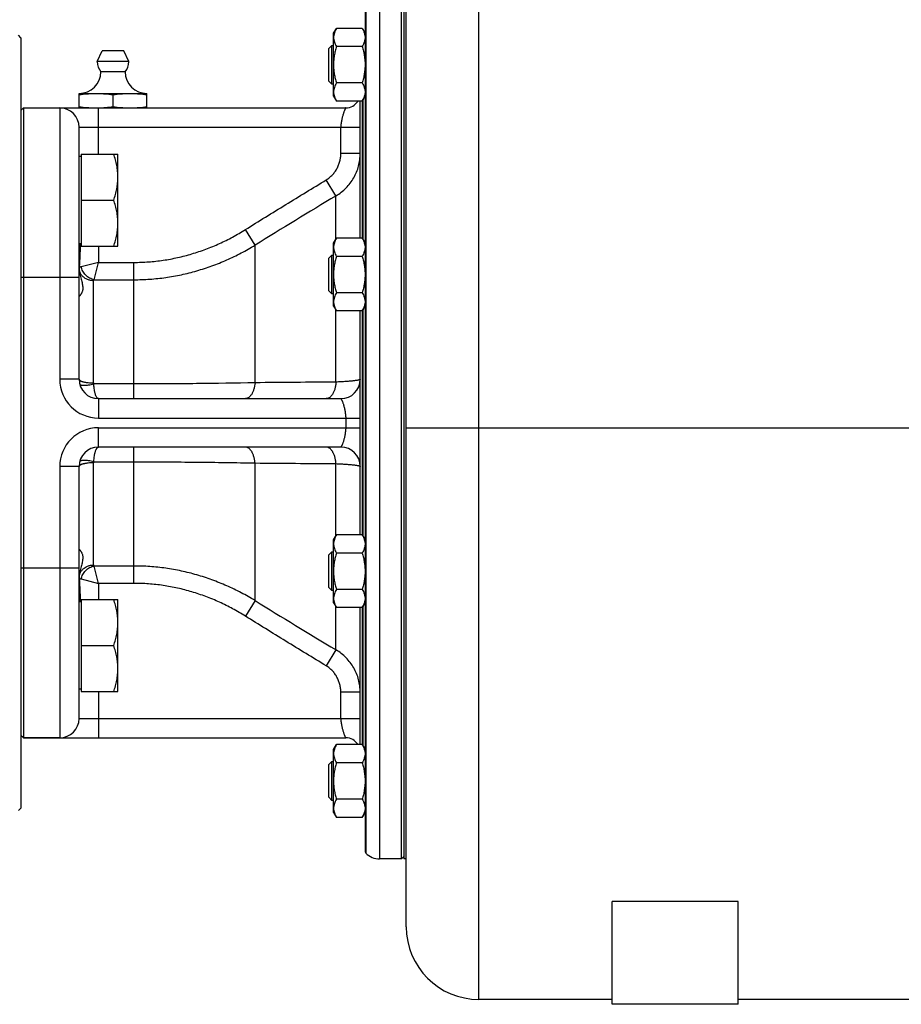
# Model space of a CAD drawing. Units: millimetres. Extents: x -1343 to 1191, y -472 to 942.
# Drawn here: x 327 to 509, y 26 to 230 of the extents above; entities that cross this region are included whole.
import ezdxf

# ---------------------------------------------------------------- set-up
doc = ezdxf.new("R2010")
doc.units = ezdxf.units.MM
doc.header["$LTSCALE"] = 19.36
doc.layers.get('0').update_dxf_attribs({"linetype": 'CONTINUOUS'})
doc.layers.add('3_ALL_AXES', color=7, linetype='CONTINUOUS')

msp = doc.modelspace()

# ---------------------------------------------------------------- linework, layer by layer
at = {"color": 9, "linetype": 'CONTINUOUS'}
for p, q in [((421.39, 27.42), (421.39, 351.42)), ((400.89, 236.42), (400.89, 56.42)), ((334.89, 211.42), (334.89, 155.42)), ((342.89, 201.88), (342.89, 211.42)), ((397.49, 184.23), (397.49, 213.14)), ((338.89, 207.42), (396.89, 207.42)), ((392.89, 202.03), (392.89, 207.42)), ((396.89, 202.03), (392.89, 202.03)), ((391.89, 193.29), (389.89, 196.58)), ((391.89, 184.4), (391.89, 193.29)), ((375.19, 183.11), (373.19, 186.31)), ((375.19, 154.7), (375.19, 183.11)), ((342.89, 182.88), (342.89, 179.54)), ((342.89, 179.54), (339.31, 178.64)), ((341.99, 175.96), (342.89, 179.54)), ((342.89, 179.54), (350.19, 179.54)), ((350.19, 151.42), (350.19, 179.54)), ((338.89, 176.42), (326.89, 176.42)), ((341.89, 154.67), (341.89, 175.75)), ((341.99, 175.96), (350.19, 175.96)), ((391.89, 154.83), (391.89, 169.67)), ((397.49, 123), (397.49, 169.84)), ((338.89, 155.42), (334.89, 155.42)), ((350.19, 154.45), (341.92, 154.45)), ((342.89, 151.42), (342.89, 147.42)), ((342.89, 147.42), (396.89, 147.42)), ((393.89, 147.42), (393.89, 145.42)), ((342.89, 145.42), (396.89, 145.42)), ((342.89, 141.42), (342.89, 145.42)), ((406.39, 145.42), (594.39, 145.42)), ((350.19, 113.3), (350.19, 141.42)), ((341.92, 138.39), (350.19, 138.39)), ((338.89, 137.42), (334.89, 137.42)), ((334.89, 137.42), (334.89, 81.42)), ((341.89, 117.09), (341.89, 138.17)), ((375.19, 109.74), (375.19, 138.14)), ((391.89, 123.17), (391.89, 138.01)), ((338.89, 116.42), (326.89, 116.42)), ((350.19, 116.88), (341.99, 116.88)), ((342.89, 113.3), (341.99, 116.88)), ((339.31, 114.2), (342.89, 113.3)), ((350.19, 113.3), (342.89, 113.3)), ((342.89, 113.3), (342.89, 109.96)), ((375.19, 109.74), (373.19, 106.54)), ((391.89, 99.55), (391.89, 108.44)), ((397.49, 79.7), (397.49, 108.61)), ((391.89, 99.55), (389.89, 96.26)), ((342.89, 90.96), (342.89, 81.42)), ((396.89, 90.82), (392.89, 90.82)), ((392.89, 85.42), (392.89, 90.82)), ((338.89, 85.42), (396.89, 85.42))]:
    msp.add_line(p, q, dxfattribs=at)
at = {"color": 7, "linetype": 'CONTINUOUS'}
for p, q in [((406.39, 42.42), (406.39, 336.42)), ((405.39, 56.42), (405.39, 236.42)), ((397.89, 234.87), (397.89, 57.97)), ((398.03, 235.22), (398.03, 57.62)), ((391.39, 226.83), (391.97, 227.84)), ((397.31, 227.84), (391.97, 227.84)), ((397.31, 227.84), (397.89, 226.83)), ((326.89, 225.92), (326.39, 226.42)), ((326.89, 225.92), (326.89, 66.92)), ((391.39, 213.83), (391.39, 226.83)), ((390.39, 223.71), (391.01, 224.33)), ((390.39, 216.96), (390.39, 223.71)), ((391.01, 224.33), (391.39, 224.33)), ((391.01, 216.33), (391.01, 224.33)), ((397.31, 224.09), (391.97, 224.09)), ((390.39, 216.96), (391.01, 216.33)), ((391.39, 216.33), (391.01, 216.33)), ((397.31, 216.58), (391.97, 216.58)), ((338.89, 211.42), (338.89, 214.42)), ((338.89, 214.42), (352.89, 214.42)), ((345.89, 211.71), (345.89, 214.13)), ((352.89, 211.42), (352.89, 214.42)), ((391.39, 213.83), (391.97, 212.83)), ((397.31, 212.83), (397.89, 213.83)), ((327.39, 211.42), (326.89, 210.92)), ((327.39, 211.42), (327.39, 81.42)), ((327.39, 211.42), (393.89, 211.42)), ((342.85, 211.43), (342.89, 211.43)), ((397.31, 212.83), (391.97, 212.83)), ((396.89, 184.54), (396.89, 212.83)), ((397.39, 184.4), (397.39, 212.97)), ((338.89, 155.42), (338.89, 207.42)), ((339.29, 201.38), (338.89, 201.38)), ((339.29, 201.88), (346.89, 201.88)), ((339.29, 201.88), (339.29, 182.88)), ((346.89, 182.88), (346.89, 201.88)), ((339.29, 192.38), (346.04, 192.38)), ((339.29, 183.38), (338.89, 183.38)), ((391.39, 183.54), (391.97, 184.54)), ((391.39, 170.54), (391.39, 183.54)), ((397.31, 184.54), (391.97, 184.54)), ((397.31, 184.54), (397.89, 183.54)), ((339.29, 182.88), (346.89, 182.88)), ((390.39, 180.41), (391.01, 181.04)), ((391.01, 181.04), (391.39, 181.04)), ((391.01, 173.04), (391.01, 181.04)), ((390.39, 173.66), (390.39, 180.41)), ((397.31, 180.79), (391.97, 180.79)), ((390.39, 173.66), (391.01, 173.04)), ((391.39, 173.04), (391.01, 173.04)), ((397.31, 173.28), (391.97, 173.28)), ((391.39, 170.54), (391.97, 169.53)), ((397.31, 169.53), (391.97, 169.53)), ((396.89, 123.31), (396.89, 169.53)), ((397.31, 169.53), (397.89, 170.54)), ((397.39, 123.17), (397.39, 169.67)), ((342.89, 151.42), (392.89, 151.42)), ((392.89, 141.42), (342.89, 141.42)), ((338.89, 85.42), (338.89, 137.42)), ((391.39, 122.31), (391.97, 123.31)), ((391.39, 109.31), (391.39, 122.31)), ((397.31, 123.31), (391.97, 123.31)), ((397.31, 123.31), (397.89, 122.31)), ((390.39, 119.18), (391.01, 119.81)), ((390.39, 112.43), (390.39, 119.18)), ((391.01, 119.81), (391.39, 119.81)), ((391.01, 111.81), (391.01, 119.81)), ((397.31, 119.56), (391.97, 119.56)), ((390.39, 112.43), (391.01, 111.81)), ((391.39, 111.81), (391.01, 111.81)), ((397.31, 112.05), (391.97, 112.05)), ((339.29, 109.96), (346.89, 109.96)), ((339.29, 109.96), (339.29, 90.96)), ((346.89, 90.96), (346.89, 109.96)), ((339.29, 109.46), (338.89, 109.46)), ((391.39, 109.31), (391.97, 108.3)), ((397.31, 108.3), (391.97, 108.3)), ((396.89, 80.02), (396.89, 108.3)), ((397.31, 108.3), (397.89, 109.31)), ((397.39, 79.88), (397.39, 108.44)), ((339.29, 100.46), (346.04, 100.46)), ((339.29, 91.46), (338.89, 91.46)), ((339.29, 90.96), (346.89, 90.96)), ((327.39, 81.42), (326.89, 81.92)), ((327.39, 81.42), (393.89, 81.42)), ((391.39, 79.01), (391.97, 80.02)), ((397.31, 80.02), (391.97, 80.02)), ((397.31, 80.02), (397.89, 79.01)), ((391.39, 66.01), (391.39, 79.01)), ((390.39, 75.89), (391.01, 76.51)), ((390.39, 69.14), (390.39, 75.89)), ((391.01, 76.51), (391.39, 76.51)), ((391.01, 68.51), (391.01, 76.51)), ((397.31, 76.26), (391.97, 76.26)), ((390.39, 69.14), (391.01, 68.51)), ((391.39, 68.51), (391.01, 68.51)), ((397.31, 68.76), (391.97, 68.76)), ((326.89, 66.92), (326.39, 66.42)), ((391.39, 66.01), (391.97, 65.01)), ((397.31, 65.01), (397.89, 66.01)), ((397.31, 65.01), (391.97, 65.01)), ((397.89, 57.97), (398.03, 57.62)), ((405.89, 56.92), (405.39, 56.42)), ((405.39, 56.42), (400.89, 56.42)), ((474.89, 47.61), (448.89, 47.61)), ((448.89, 26.42), (448.89, 47.61)), ((474.89, 26.42), (474.89, 47.61)), ((448.89, 27.42), (421.39, 27.42)), ((474.89, 26.42), (448.89, 26.42)), ((579.39, 27.42), (474.89, 27.42))]:
    msp.add_line(p, q, dxfattribs=at)
for centre, radius, start, end in [((338.89, 218.92), 4.5, 270, 359.6596), ((352.89, 218.92), 4.5, 180.3404, 270), ((334.89, 207.42), 4, 0, 90), ((342.39, 231.09), 19.66, 270.0017, 271.3567), ((393.89, 214.42), 3, 270, 327.8762), ((342.89, 155.42), 4, 180, 270), ((392.89, 155.42), 4, 270, 360), ((342.89, 137.42), 4, 90, 180), ((392.89, 137.42), 4, 0, 90), ((334.89, 85.42), 4, 270, 360), ((393.89, 78.42), 3, 32.1238, 90), ((400.89, 60.42), 4, 224.4153, 270), ((421.39, 42.42), 15, 180, 270)]:
    msp.add_arc(centre, radius, start, end, dxfattribs=at)
at = {"color": 9, "linetype": 'CONTINUOUS'}
for centre, radius, start, end in [((1424.55, -1518.5), 1999.15, 121.10105, 121.66164), ((342.89, 155.42), 8, 180, 270), ((339.17, 154.49), 0.168, 194.0781, 195.2697), ((342.73, 154.67), 0.844, 180.0163, 195.3269), ((425.09, -5106.99), 5261.93, 90.36157, 90.54341), ((342.89, 137.42), 8, 90, 180), ((339.17, 138.35), 0.168, 164.7303, 165.9219), ((342.73, 138.17), 0.844, 164.673, 179.9837), ((425.09, 5399.83), 5261.92, 269.45659, 269.63843), ((1424.55, 1811.34), 1999.15, 238.33836, 238.89895)]:
    msp.add_arc(centre, radius, start, end, dxfattribs=at)
at = {"color": 7, "linetype": 'CONTINUOUS'}
for points, knots in [([(391.97, 227.84), (391.88, 227.69), (391.72, 227.39), (391.54, 226.92), (391.44, 226.52), (391.39, 226.2), (391.39, 226.04), (391.39, 225.96)], [0, 0, 0, 0, 0.261592, 0.514394, 0.759441, 0.880036, 1, 1, 1, 1]), ([(397.31, 227.84), (397.39, 227.69), (397.55, 227.39), (397.74, 226.92), (397.84, 226.52), (397.88, 226.2), (397.89, 226.04), (397.89, 225.96)], [0, 0, 0, 0, 0.261592, 0.514394, 0.759441, 0.880036, 1, 1, 1, 1]), ([(391.39, 225.96), (391.39, 225.88), (391.39, 225.72), (391.44, 225.4), (391.54, 225), (391.72, 224.54), (391.88, 224.24), (391.97, 224.09)], [0, 0, 0, 0, 0.119964, 0.240557, 0.485603, 0.738406, 1, 1, 1, 1]), ([(397.89, 225.96), (397.89, 225.88), (397.88, 225.72), (397.84, 225.4), (397.74, 225), (397.55, 224.54), (397.39, 224.24), (397.31, 224.09)], [0, 0, 0, 0, 0.119964, 0.240557, 0.485603, 0.738406, 1, 1, 1, 1]), ([(391.97, 224.09), (391.88, 223.78), (391.72, 223.17), (391.53, 222.23), (391.41, 221.28), (391.39, 220.65), (391.39, 220.33)], [0, 0, 0, 0, 0.250015, 0.500019, 0.750012, 1, 1, 1, 1]), ([(397.31, 224.09), (397.4, 223.78), (397.56, 223.17), (397.74, 222.23), (397.86, 221.28), (397.89, 220.65), (397.89, 220.33)], [0, 0, 0, 0, 0.250015, 0.500019, 0.750012, 1, 1, 1, 1]), ([(391.39, 220.33), (391.39, 220.01), (391.41, 219.38), (391.53, 218.43), (391.72, 217.5), (391.88, 216.88), (391.97, 216.58)], [0, 0, 0, 0, 0.249986, 0.499979, 0.749983, 1, 1, 1, 1]), ([(397.89, 220.33), (397.89, 220.01), (397.86, 219.38), (397.74, 218.43), (397.56, 217.5), (397.4, 216.88), (397.31, 216.58)], [0, 0, 0, 0, 0.249986, 0.499979, 0.749983, 1, 1, 1, 1]), ([(391.97, 216.58), (391.88, 216.43), (391.72, 216.13), (391.54, 215.66), (391.44, 215.26), (391.39, 214.94), (391.39, 214.78), (391.39, 214.7)], [0, 0, 0, 0, 0.261592, 0.514394, 0.759441, 0.880036, 1, 1, 1, 1]), ([(397.31, 216.58), (397.39, 216.43), (397.55, 216.13), (397.74, 215.66), (397.84, 215.26), (397.88, 214.94), (397.89, 214.78), (397.89, 214.7)], [0, 0, 0, 0, 0.261592, 0.514394, 0.759441, 0.880036, 1, 1, 1, 1]), ([(338.89, 214.13), (339.47, 214.22), (340.34, 214.33), (341.51, 214.41), (342.1, 214.42), (342.39, 214.42)], [0, 0, 0, 0, 0.500361, 0.750239, 1, 1, 1, 1]), ([(342.39, 214.42), (342.68, 214.42), (343.27, 214.41), (344.44, 214.33), (345.31, 214.22), (345.89, 214.13)], [0, 0, 0, 0, 0.249761, 0.499639, 1, 1, 1, 1]), ([(345.89, 214.13), (346.47, 214.22), (347.34, 214.33), (348.51, 214.41), (349.1, 214.42), (349.39, 214.42)], [0, 0, 0, 0, 0.500361, 0.750239, 1, 1, 1, 1]), ([(349.39, 214.42), (349.68, 214.42), (350.27, 214.41), (351.44, 214.33), (352.31, 214.22), (352.89, 214.13)], [0, 0, 0, 0, 0.249761, 0.499639, 1, 1, 1, 1]), ([(391.39, 214.7), (391.39, 214.62), (391.39, 214.46), (391.44, 214.15), (391.54, 213.75), (391.72, 213.28), (391.88, 212.98), (391.97, 212.83)], [0, 0, 0, 0, 0.119964, 0.240557, 0.485603, 0.738406, 1, 1, 1, 1]), ([(397.89, 214.7), (397.89, 214.62), (397.88, 214.46), (397.84, 214.15), (397.74, 213.75), (397.55, 213.28), (397.39, 212.98), (397.31, 212.83)], [0, 0, 0, 0, 0.119964, 0.240557, 0.485603, 0.738406, 1, 1, 1, 1]), ([(338.89, 211.71), (339.47, 211.62), (340.34, 211.51), (341.51, 211.44), (342.1, 211.42), (342.39, 211.42)], [0, 0, 0, 0, 0.500361, 0.750239, 1, 1, 1, 1]), ([(342.89, 211.43), (343.39, 211.44), (344.39, 211.51), (345.39, 211.64), (345.89, 211.71)], [0, 0, 0, 0, 0.49961, 1, 1, 1, 1]), ([(345.89, 211.71), (346.47, 211.62), (347.34, 211.51), (348.51, 211.44), (349.1, 211.42), (349.39, 211.42)], [0, 0, 0, 0, 0.500361, 0.750239, 1, 1, 1, 1]), ([(349.39, 211.42), (349.68, 211.42), (350.27, 211.44), (351.44, 211.51), (352.31, 211.62), (352.89, 211.71)], [0, 0, 0, 0, 0.249761, 0.499639, 1, 1, 1, 1]), ([(346.89, 197.13), (346.89, 197.54), (346.85, 198.34), (346.68, 199.54), (346.4, 200.72), (346.17, 201.5), (346.04, 201.88)], [0, 0, 0, 0, 0.248843, 0.498242, 0.748576, 1, 1, 1, 1]), ([(346.04, 192.38), (346.17, 192.77), (346.4, 193.55), (346.68, 194.73), (346.85, 195.93), (346.89, 196.73), (346.89, 197.13)], [0, 0, 0, 0, 0.251424, 0.501758, 0.751157, 1, 1, 1, 1]), ([(346.89, 187.63), (346.89, 188.04), (346.85, 188.84), (346.68, 190.04), (346.4, 191.22), (346.17, 192), (346.04, 192.38)], [0, 0, 0, 0, 0.248843, 0.498242, 0.748576, 1, 1, 1, 1]), ([(346.04, 182.88), (346.17, 183.27), (346.4, 184.05), (346.68, 185.23), (346.85, 186.43), (346.89, 187.23), (346.89, 187.63)], [0, 0, 0, 0, 0.251424, 0.501758, 0.751157, 1, 1, 1, 1]), ([(391.97, 184.54), (391.88, 184.39), (391.72, 184.09), (391.54, 183.62), (391.44, 183.22), (391.39, 182.9), (391.39, 182.75), (391.39, 182.67)], [0, 0, 0, 0, 0.261592, 0.514394, 0.759441, 0.880036, 1, 1, 1, 1]), ([(397.31, 184.54), (397.39, 184.39), (397.55, 184.09), (397.74, 183.62), (397.84, 183.22), (397.88, 182.9), (397.89, 182.75), (397.89, 182.67)], [0, 0, 0, 0, 0.261592, 0.514394, 0.759441, 0.880036, 1, 1, 1, 1]), ([(391.39, 182.67), (391.39, 182.59), (391.39, 182.43), (391.44, 182.11), (391.54, 181.71), (391.72, 181.24), (391.88, 180.94), (391.97, 180.79)], [0, 0, 0, 0, 0.119964, 0.240557, 0.485603, 0.738406, 1, 1, 1, 1]), ([(397.89, 182.67), (397.89, 182.59), (397.88, 182.43), (397.84, 182.11), (397.74, 181.71), (397.55, 181.24), (397.39, 180.94), (397.31, 180.79)], [0, 0, 0, 0, 0.119964, 0.240557, 0.485603, 0.738406, 1, 1, 1, 1]), ([(391.97, 180.79), (391.88, 180.48), (391.72, 179.87), (391.53, 178.94), (391.41, 177.99), (391.39, 177.35), (391.39, 177.04)], [0, 0, 0, 0, 0.250015, 0.500019, 0.750012, 1, 1, 1, 1]), ([(397.31, 180.79), (397.4, 180.48), (397.56, 179.87), (397.74, 178.94), (397.86, 177.99), (397.89, 177.35), (397.89, 177.04)], [0, 0, 0, 0, 0.250015, 0.500019, 0.750012, 1, 1, 1, 1]), ([(391.39, 177.04), (391.39, 176.72), (391.41, 176.08), (391.53, 175.14), (391.72, 174.2), (391.88, 173.59), (391.97, 173.28)], [0, 0, 0, 0, 0.249986, 0.499979, 0.749983, 1, 1, 1, 1]), ([(397.89, 177.04), (397.89, 176.72), (397.86, 176.08), (397.74, 175.14), (397.56, 174.2), (397.4, 173.59), (397.31, 173.28)], [0, 0, 0, 0, 0.249986, 0.499979, 0.749983, 1, 1, 1, 1]), ([(391.97, 173.28), (391.88, 173.13), (391.72, 172.83), (391.54, 172.36), (391.44, 171.97), (391.39, 171.65), (391.39, 171.49), (391.39, 171.41)], [0, 0, 0, 0, 0.261592, 0.514394, 0.759441, 0.880036, 1, 1, 1, 1]), ([(397.31, 173.28), (397.39, 173.13), (397.55, 172.83), (397.74, 172.36), (397.84, 171.97), (397.88, 171.65), (397.89, 171.49), (397.89, 171.41)], [0, 0, 0, 0, 0.261592, 0.514394, 0.759441, 0.880036, 1, 1, 1, 1]), ([(391.39, 171.41), (391.39, 171.33), (391.39, 171.17), (391.44, 170.85), (391.54, 170.45), (391.72, 169.98), (391.88, 169.68), (391.97, 169.53)], [0, 0, 0, 0, 0.119964, 0.240557, 0.485603, 0.738406, 1, 1, 1, 1]), ([(397.89, 171.41), (397.89, 171.33), (397.88, 171.17), (397.84, 170.85), (397.74, 170.45), (397.55, 169.98), (397.39, 169.68), (397.31, 169.53)], [0, 0, 0, 0, 0.119964, 0.240557, 0.485603, 0.738406, 1, 1, 1, 1]), ([(391.97, 123.31), (391.88, 123.16), (391.72, 122.86), (391.54, 122.39), (391.44, 121.99), (391.39, 121.68), (391.39, 121.52), (391.39, 121.44)], [0, 0, 0, 0, 0.261592, 0.514394, 0.759441, 0.880036, 1, 1, 1, 1]), ([(397.31, 123.31), (397.39, 123.16), (397.55, 122.86), (397.74, 122.39), (397.84, 121.99), (397.88, 121.68), (397.89, 121.52), (397.89, 121.44)], [0, 0, 0, 0, 0.261592, 0.514394, 0.759441, 0.880036, 1, 1, 1, 1]), ([(391.39, 121.44), (391.39, 121.36), (391.39, 121.2), (391.44, 120.88), (391.54, 120.48), (391.72, 120.01), (391.88, 119.71), (391.97, 119.56)], [0, 0, 0, 0, 0.119964, 0.240557, 0.485603, 0.738406, 1, 1, 1, 1]), ([(397.89, 121.44), (397.89, 121.36), (397.88, 121.2), (397.84, 120.88), (397.74, 120.48), (397.55, 120.01), (397.39, 119.71), (397.31, 119.56)], [0, 0, 0, 0, 0.119964, 0.240557, 0.485603, 0.738406, 1, 1, 1, 1]), ([(391.97, 119.56), (391.88, 119.25), (391.72, 118.64), (391.53, 117.71), (391.41, 116.76), (391.39, 116.12), (391.39, 115.81)], [0, 0, 0, 0, 0.250015, 0.500019, 0.750012, 1, 1, 1, 1]), ([(397.31, 119.56), (397.4, 119.25), (397.56, 118.64), (397.74, 117.71), (397.86, 116.76), (397.89, 116.12), (397.89, 115.81)], [0, 0, 0, 0, 0.250015, 0.500019, 0.750012, 1, 1, 1, 1]), ([(391.39, 115.81), (391.39, 115.49), (391.41, 114.85), (391.53, 113.91), (391.72, 112.97), (391.88, 112.36), (391.97, 112.05)], [0, 0, 0, 0, 0.249986, 0.499979, 0.749983, 1, 1, 1, 1]), ([(397.89, 115.81), (397.89, 115.49), (397.86, 114.85), (397.74, 113.91), (397.56, 112.97), (397.4, 112.36), (397.31, 112.05)], [0, 0, 0, 0, 0.249986, 0.499979, 0.749983, 1, 1, 1, 1]), ([(391.97, 112.05), (391.88, 111.9), (391.72, 111.6), (391.54, 111.13), (391.44, 110.74), (391.39, 110.42), (391.39, 110.26), (391.39, 110.18)], [0, 0, 0, 0, 0.261592, 0.514394, 0.759441, 0.880036, 1, 1, 1, 1]), ([(397.31, 112.05), (397.39, 111.9), (397.55, 111.6), (397.74, 111.13), (397.84, 110.74), (397.88, 110.42), (397.89, 110.26), (397.89, 110.18)], [0, 0, 0, 0, 0.261592, 0.514394, 0.759441, 0.880036, 1, 1, 1, 1]), ([(346.89, 105.21), (346.89, 105.61), (346.85, 106.42), (346.68, 107.62), (346.4, 108.8), (346.17, 109.57), (346.04, 109.96)], [0, 0, 0, 0, 0.248843, 0.498242, 0.748576, 1, 1, 1, 1]), ([(391.39, 110.18), (391.39, 110.1), (391.39, 109.94), (391.44, 109.62), (391.54, 109.22), (391.72, 108.75), (391.88, 108.45), (391.97, 108.3)], [0, 0, 0, 0, 0.119964, 0.240557, 0.485603, 0.738406, 1, 1, 1, 1]), ([(397.89, 110.18), (397.89, 110.1), (397.88, 109.94), (397.84, 109.62), (397.74, 109.22), (397.55, 108.75), (397.39, 108.45), (397.31, 108.3)], [0, 0, 0, 0, 0.119964, 0.240557, 0.485603, 0.738406, 1, 1, 1, 1]), ([(346.04, 100.46), (346.17, 100.85), (346.4, 101.62), (346.68, 102.8), (346.85, 104), (346.89, 104.81), (346.89, 105.21)], [0, 0, 0, 0, 0.251424, 0.501758, 0.751157, 1, 1, 1, 1]), ([(346.89, 95.71), (346.89, 96.11), (346.85, 96.92), (346.68, 98.12), (346.4, 99.3), (346.17, 100.07), (346.04, 100.46)], [0, 0, 0, 0, 0.248843, 0.498242, 0.748576, 1, 1, 1, 1]), ([(346.04, 90.96), (346.17, 91.35), (346.4, 92.12), (346.68, 93.3), (346.85, 94.5), (346.89, 95.31), (346.89, 95.71)], [0, 0, 0, 0, 0.251424, 0.501758, 0.751157, 1, 1, 1, 1]), ([(391.97, 80.02), (391.88, 79.87), (391.72, 79.57), (391.54, 79.1), (391.44, 78.7), (391.39, 78.38), (391.39, 78.22), (391.39, 78.14)], [0, 0, 0, 0, 0.261592, 0.514394, 0.759441, 0.880036, 1, 1, 1, 1]), ([(397.31, 80.02), (397.39, 79.87), (397.55, 79.57), (397.74, 79.1), (397.84, 78.7), (397.88, 78.38), (397.89, 78.22), (397.89, 78.14)], [0, 0, 0, 0, 0.261592, 0.514394, 0.759441, 0.880036, 1, 1, 1, 1]), ([(391.39, 78.14), (391.39, 78.06), (391.39, 77.9), (391.44, 77.58), (391.54, 77.18), (391.72, 76.72), (391.88, 76.41), (391.97, 76.26)], [0, 0, 0, 0, 0.119964, 0.240557, 0.485603, 0.738406, 1, 1, 1, 1]), ([(397.89, 78.14), (397.89, 78.06), (397.88, 77.9), (397.84, 77.58), (397.74, 77.18), (397.55, 76.72), (397.39, 76.41), (397.31, 76.26)], [0, 0, 0, 0, 0.119964, 0.240557, 0.485603, 0.738406, 1, 1, 1, 1]), ([(391.97, 76.26), (391.88, 75.96), (391.72, 75.34), (391.53, 74.41), (391.41, 73.46), (391.39, 72.83), (391.39, 72.51)], [0, 0, 0, 0, 0.250015, 0.500019, 0.750012, 1, 1, 1, 1]), ([(397.31, 76.26), (397.4, 75.96), (397.56, 75.34), (397.74, 74.41), (397.86, 73.46), (397.89, 72.83), (397.89, 72.51)], [0, 0, 0, 0, 0.250015, 0.500019, 0.750012, 1, 1, 1, 1]), ([(391.39, 72.51), (391.39, 72.19), (391.41, 71.56), (391.53, 70.61), (391.72, 69.68), (391.88, 69.06), (391.97, 68.76)], [0, 0, 0, 0, 0.249986, 0.499979, 0.749983, 1, 1, 1, 1]), ([(397.89, 72.51), (397.89, 72.19), (397.86, 71.56), (397.74, 70.61), (397.56, 69.68), (397.4, 69.06), (397.31, 68.76)], [0, 0, 0, 0, 0.249986, 0.499979, 0.749983, 1, 1, 1, 1]), ([(391.97, 68.76), (391.88, 68.61), (391.72, 68.31), (391.54, 67.84), (391.44, 67.44), (391.39, 67.12), (391.39, 66.96), (391.39, 66.88)], [0, 0, 0, 0, 0.261592, 0.514394, 0.759441, 0.880036, 1, 1, 1, 1]), ([(397.31, 68.76), (397.39, 68.61), (397.55, 68.31), (397.74, 67.84), (397.84, 67.44), (397.88, 67.12), (397.89, 66.96), (397.89, 66.88)], [0, 0, 0, 0, 0.261592, 0.514394, 0.759441, 0.880036, 1, 1, 1, 1]), ([(391.39, 66.88), (391.39, 66.8), (391.39, 66.64), (391.44, 66.32), (391.54, 65.93), (391.72, 65.46), (391.88, 65.16), (391.97, 65.01)], [0, 0, 0, 0, 0.119964, 0.240557, 0.485603, 0.738406, 1, 1, 1, 1]), ([(397.89, 66.88), (397.89, 66.8), (397.88, 66.64), (397.84, 66.32), (397.74, 65.93), (397.55, 65.46), (397.39, 65.16), (397.31, 65.01)], [0, 0, 0, 0, 0.119964, 0.240557, 0.485603, 0.738406, 1, 1, 1, 1])]:
    msp.add_open_spline(points, degree=3, knots=knots, dxfattribs=at)
at = {"color": 9, "linetype": 'CONTINUOUS'}
for points, knots in [([(393.89, 211.42), (393.89, 211.42), (393.89, 211.42), (393.89, 211.42), (393.89, 211.42), (393.89, 211.42), (393.89, 211.42), (393.88, 211.42), (393.88, 211.41), (393.88, 211.41), (393.88, 211.41), (393.87, 211.4), (393.87, 211.39), (393.86, 211.38), (393.85, 211.36), (393.84, 211.34), (393.83, 211.32), (393.81, 211.29), (393.79, 211.24), (393.76, 211.18), (393.73, 211.11), (393.69, 211.03), (393.66, 210.94), (393.62, 210.84), (393.57, 210.7), (393.49, 210.5), (393.41, 210.24), (393.32, 209.95), (393.24, 209.64), (393.15, 209.31), (393.07, 208.96), (393, 208.59), (392.94, 208.21), (392.9, 207.82), (392.89, 207.55), (392.89, 207.42)], [0, 0, 0, 0, 0.000023, 0.00009, 0.000203, 0.000359, 0.000806, 0.001429, 0.002225, 0.003195, 0.004334, 0.005643, 0.00876, 0.012533, 0.016949, 0.021995, 0.02766, 0.033932, 0.048254, 0.064879, 0.083729, 0.104728, 0.127802, 0.152877, 0.17988, 0.239372, 0.305672, 0.37815, 0.456155, 0.539008, 0.626002, 0.716399, 0.809425, 0.904253, 1, 1, 1, 1]), ([(389.89, 196.58), (390.12, 196.72), (390.56, 197.03), (391.16, 197.59), (391.68, 198.21), (392.11, 198.9), (392.45, 199.64), (392.7, 200.41), (392.85, 201.21), (392.89, 201.75), (392.89, 202.03)], [0, 0, 0, 0, 0.124991, 0.249986, 0.374983, 0.499984, 0.624986, 0.74999, 0.874995, 1, 1, 1, 1]), ([(391.89, 193.29), (392.27, 193.51), (393, 194.01), (393.99, 194.88), (394.85, 195.88), (395.58, 196.98), (396.16, 198.17), (396.58, 199.42), (396.83, 200.71), (396.89, 201.59), (396.89, 202.03)], [0, 0, 0, 0, 0.12531, 0.250495, 0.375563, 0.500534, 0.625433, 0.750291, 0.875137, 1, 1, 1, 1]), ([(373.19, 186.31), (374.57, 187.17), (377.35, 188.9), (382.91, 192.33), (387.1, 194.88), (389.89, 196.58)], [0, 0, 0, 0, 0.25, 0.5, 1, 1, 1, 1]), ([(350.19, 179.54), (351.2, 179.54), (353.23, 179.61), (356.25, 179.95), (359.23, 180.5), (362.17, 181.27), (365.05, 182.24), (367.86, 183.4), (370.58, 184.75), (372.33, 185.77), (373.19, 186.31)], [0, 0, 0, 0, 0.124997, 0.249995, 0.374994, 0.499993, 0.624993, 0.749994, 0.874997, 1, 1, 1, 1]), ([(350.19, 175.96), (351.29, 175.96), (353.48, 176.04), (356.76, 176.39), (360, 176.97), (363.19, 177.77), (366.32, 178.79), (369.38, 180.02), (372.34, 181.45), (374.25, 182.53), (375.19, 183.11)], [0, 0, 0, 0, 0.125021, 0.25004, 0.375052, 0.500057, 0.625054, 0.750043, 0.875024, 1, 1, 1, 1]), ([(341.99, 175.96), (341.83, 175.99), (341.52, 176.08), (341.06, 176.29), (340.64, 176.57), (340.25, 176.9), (339.91, 177.29), (339.64, 177.71), (339.43, 178.17), (339.34, 178.49), (339.31, 178.64)], [0, 0, 0, 0, 0.121098, 0.245432, 0.372104, 0.5, 0.627896, 0.754568, 0.878902, 1, 1, 1, 1]), ([(341.89, 175.75), (341.89, 175.77), (341.89, 175.81), (341.91, 175.86), (341.95, 175.91), (341.98, 175.94), (341.99, 175.96)], [0, 0, 0, 0, 0.227942, 0.464815, 0.719866, 1, 1, 1, 1]), ([(338.89, 155.42), (338.89, 155.41), (338.89, 155.38), (338.9, 155.35), (338.92, 155.31), (338.96, 155.26), (339.02, 155.2), (339.1, 155.14), (339.18, 155.1), (339.24, 155.07), (339.32, 155.04), (339.42, 154.99), (339.57, 154.94), (339.77, 154.89), (339.99, 154.84), (340.23, 154.8), (340.48, 154.76), (340.84, 154.72), (341.31, 154.68), (341.69, 154.67), (341.89, 154.67)], [0, 0, 0, 0, 0.011497, 0.023399, 0.036066, 0.049793, 0.081218, 0.118838, 0.140139, 0.163123, 0.187789, 0.214123, 0.271668, 0.335438, 0.404983, 0.479761, 0.559154, 0.642481, 0.817967, 1, 1, 1, 1]), ([(339.01, 154.45), (339.01, 154.43), (339.02, 154.41), (339.04, 154.38), (339.06, 154.36), (339.11, 154.32), (339.18, 154.28), (339.29, 154.24), (339.42, 154.21), (339.57, 154.19), (339.74, 154.18), (339.93, 154.17), (340.14, 154.18), (340.45, 154.2), (340.86, 154.24), (341.38, 154.33), (341.74, 154.41), (341.92, 154.45)], [0, 0, 0, 0, 0.011142, 0.022729, 0.035115, 0.048587, 0.079545, 0.116712, 0.160521, 0.211045, 0.268139, 0.331502, 0.400724, 0.475309, 0.638212, 0.815046, 1, 1, 1, 1]), ([(342.89, 151.42), (342.87, 151.42), (342.85, 151.42), (342.79, 151.44), (342.72, 151.47), (342.64, 151.54), (342.56, 151.64), (342.48, 151.76), (342.41, 151.9), (342.34, 152.07), (342.27, 152.26), (342.21, 152.47), (342.15, 152.71), (342.1, 152.96), (342.03, 153.33), (341.98, 153.72), (341.94, 154.13), (341.92, 154.34), (341.92, 154.45)], [0, 0, 0, 0, 0.012383, 0.02506, 0.052382, 0.083818, 0.120488, 0.163012, 0.211683, 0.266581, 0.327637, 0.394672, 0.467419, 0.54553, 0.628594, 0.807595, 0.902432, 1, 1, 1, 1]), ([(375.19, 154.7), (371.17, 154.63), (365.02, 154.53), (356.69, 154.46), (352.37, 154.45), (350.19, 154.45)], [0, 0, 0, 0, 0.481827, 0.738589, 1, 1, 1, 1]), ([(375.19, 154.7), (375.17, 154.48), (375.11, 154.04), (374.96, 153.41), (374.79, 152.93), (374.63, 152.59), (374.5, 152.35), (374.36, 152.14), (374.21, 151.95), (374.05, 151.79), (373.89, 151.66), (373.72, 151.55), (373.54, 151.48), (373.37, 151.43), (373.25, 151.42), (373.19, 151.42)], [0, 0, 0, 0, 0.163146, 0.318934, 0.464314, 0.532366, 0.59701, 0.658117, 0.715649, 0.76968, 0.820417, 0.868215, 0.913598, 0.957251, 1, 1, 1, 1]), ([(391.89, 154.83), (391.87, 154.6), (391.82, 154.15), (391.7, 153.6), (391.57, 153.19), (391.46, 152.9), (391.34, 152.64), (391.21, 152.39), (391.07, 152.17), (390.92, 151.98), (390.76, 151.81), (390.6, 151.67), (390.43, 151.56), (390.25, 151.48), (390.07, 151.43), (389.95, 151.42), (389.89, 151.42)], [0, 0, 0, 0, 0.163096, 0.31925, 0.393704, 0.465242, 0.533566, 0.598444, 0.65972, 0.717337, 0.771349, 0.821953, 0.869501, 0.914526, 0.957738, 1, 1, 1, 1]), ([(396.89, 155.42), (396.89, 155.42), (396.89, 155.41), (396.88, 155.4), (396.88, 155.39), (396.86, 155.38), (396.84, 155.36), (396.8, 155.34), (396.75, 155.32), (396.69, 155.3), (396.62, 155.28), (396.51, 155.25), (396.35, 155.21), (396.12, 155.17), (395.85, 155.13), (395.54, 155.09), (395.19, 155.05), (394.81, 155.02), (394.4, 154.98), (393.78, 154.93), (392.94, 154.88), (392.25, 154.85), (391.89, 154.83)], [0, 0, 0, 0, 0.002019, 0.004177, 0.006582, 0.009314, 0.01595, 0.024351, 0.034632, 0.046849, 0.06103, 0.077186, 0.115411, 0.161456, 0.215176, 0.276378, 0.344825, 0.420247, 0.502336, 0.590755, 0.78509, 1, 1, 1, 1]), ([(392.89, 151.42), (392.89, 151.42), (392.89, 151.42), (392.89, 151.42), (392.89, 151.42), (392.89, 151.42), (392.89, 151.42), (392.89, 151.42), (392.89, 151.41), (392.9, 151.41), (392.9, 151.41), (392.9, 151.4), (392.91, 151.39), (392.92, 151.38), (392.93, 151.36), (392.94, 151.34), (392.96, 151.32), (392.98, 151.29), (393, 151.24), (393.04, 151.18), (393.08, 151.11), (393.11, 151.03), (393.15, 150.94), (393.2, 150.85), (393.26, 150.7), (393.33, 150.51), (393.42, 150.25), (393.5, 149.96), (393.58, 149.65), (393.66, 149.31), (393.73, 148.96), (393.79, 148.59), (393.84, 148.21), (393.88, 147.82), (393.89, 147.55), (393.89, 147.42)], [0, 0, 0, 0, 0.000024, 0.000096, 0.000215, 0.000381, 0.000855, 0.001515, 0.002359, 0.003386, 0.004591, 0.005974, 0.009261, 0.013228, 0.017856, 0.023125, 0.029018, 0.03552, 0.050285, 0.06731, 0.086498, 0.107762, 0.131025, 0.156215, 0.183262, 0.242655, 0.308669, 0.380749, 0.458307, 0.540717, 0.627302, 0.717333, 0.810029, 0.90455, 1, 1, 1, 1]), ([(393.89, 145.42), (393.89, 145.29), (393.88, 145.03), (393.84, 144.63), (393.79, 144.25), (393.73, 143.88), (393.66, 143.53), (393.58, 143.2), (393.5, 142.89), (393.42, 142.6), (393.33, 142.34), (393.26, 142.14), (393.2, 142), (393.15, 141.9), (393.11, 141.81), (393.08, 141.73), (393.04, 141.66), (393, 141.6), (392.98, 141.55), (392.96, 141.52), (392.94, 141.5), (392.93, 141.48), (392.92, 141.47), (392.91, 141.45), (392.9, 141.44), (392.9, 141.44), (392.9, 141.43), (392.89, 141.43), (392.89, 141.43), (392.89, 141.42), (392.89, 141.42), (392.89, 141.42), (392.89, 141.42), (392.89, 141.42), (392.89, 141.42), (392.89, 141.42)], [0, 0, 0, 0, 0.09545, 0.189971, 0.282667, 0.372698, 0.459283, 0.541693, 0.619251, 0.691331, 0.757345, 0.816738, 0.843785, 0.868975, 0.892238, 0.913502, 0.93269, 0.949715, 0.96448, 0.970982, 0.976875, 0.982144, 0.986772, 0.990739, 0.994026, 0.995409, 0.996614, 0.997641, 0.998485, 0.999145, 0.999619, 0.999785, 0.999904, 0.999976, 1, 1, 1, 1]), ([(341.92, 138.39), (341.93, 138.61), (341.97, 139.02), (342.03, 139.51), (342.1, 139.88), (342.15, 140.14), (342.21, 140.37), (342.27, 140.58), (342.34, 140.77), (342.41, 140.94), (342.48, 141.09), (342.56, 141.21), (342.64, 141.3), (342.72, 141.37), (342.79, 141.41), (342.85, 141.42), (342.87, 141.42), (342.89, 141.42)], [0, 0, 0, 0, 0.192395, 0.371398, 0.454462, 0.532575, 0.605323, 0.672359, 0.733416, 0.788314, 0.836985, 0.87951, 0.916181, 0.947618, 0.97494, 0.987617, 1, 1, 1, 1]), ([(375.19, 138.14), (375.17, 138.37), (375.11, 138.81), (374.96, 139.43), (374.79, 139.91), (374.63, 140.26), (374.5, 140.49), (374.36, 140.7), (374.21, 140.89), (374.05, 141.05), (373.89, 141.18), (373.72, 141.29), (373.54, 141.37), (373.37, 141.41), (373.25, 141.42), (373.19, 141.42)], [0, 0, 0, 0, 0.163146, 0.318934, 0.464314, 0.532366, 0.59701, 0.658117, 0.715649, 0.76968, 0.820417, 0.868215, 0.913598, 0.957251, 1, 1, 1, 1]), ([(391.89, 138.01), (391.87, 138.24), (391.82, 138.69), (391.7, 139.24), (391.57, 139.65), (391.46, 139.94), (391.34, 140.21), (391.21, 140.45), (391.07, 140.67), (390.92, 140.86), (390.76, 141.03), (390.6, 141.17), (390.43, 141.28), (390.25, 141.36), (390.07, 141.41), (389.95, 141.42), (389.89, 141.42)], [0, 0, 0, 0, 0.163096, 0.31925, 0.393704, 0.465242, 0.533566, 0.598444, 0.65972, 0.717337, 0.771349, 0.821953, 0.869501, 0.914526, 0.957738, 1, 1, 1, 1]), ([(341.92, 138.39), (341.74, 138.44), (341.38, 138.51), (340.86, 138.6), (340.45, 138.65), (340.14, 138.66), (339.93, 138.67), (339.74, 138.67), (339.57, 138.65), (339.42, 138.63), (339.29, 138.6), (339.18, 138.57), (339.11, 138.53), (339.06, 138.49), (339.04, 138.46), (339.02, 138.43), (339.01, 138.41), (339.01, 138.4)], [0, 0, 0, 0, 0.184954, 0.361788, 0.524691, 0.599276, 0.668498, 0.731861, 0.788955, 0.839479, 0.883288, 0.920455, 0.951413, 0.964885, 0.977271, 0.988858, 1, 1, 1, 1]), ([(350.19, 138.39), (352.37, 138.39), (356.69, 138.38), (365.02, 138.31), (371.17, 138.22), (375.19, 138.14)], [0, 0, 0, 0, 0.261411, 0.518173, 1, 1, 1, 1]), ([(341.89, 138.17), (341.69, 138.17), (341.31, 138.16), (340.84, 138.13), (340.48, 138.09), (340.23, 138.05), (339.99, 138), (339.77, 137.96), (339.57, 137.9), (339.42, 137.85), (339.32, 137.81), (339.24, 137.78), (339.18, 137.74), (339.1, 137.7), (339.02, 137.65), (338.96, 137.58), (338.92, 137.53), (338.9, 137.5), (338.89, 137.46), (338.89, 137.43), (338.89, 137.42)], [0, 0, 0, 0, 0.182033, 0.357519, 0.440846, 0.520239, 0.595017, 0.664562, 0.728332, 0.785877, 0.812211, 0.836877, 0.859861, 0.881162, 0.918782, 0.950207, 0.963934, 0.976601, 0.988503, 1, 1, 1, 1]), ([(391.89, 138.01), (392.25, 138), (392.94, 137.96), (393.78, 137.91), (394.4, 137.86), (394.81, 137.83), (395.19, 137.79), (395.54, 137.75), (395.85, 137.71), (396.12, 137.67), (396.35, 137.63), (396.51, 137.6), (396.62, 137.57), (396.69, 137.55), (396.75, 137.53), (396.8, 137.51), (396.84, 137.49), (396.86, 137.47), (396.88, 137.45), (396.88, 137.44), (396.89, 137.43), (396.89, 137.43), (396.89, 137.42)], [0, 0, 0, 0, 0.214909, 0.409244, 0.497664, 0.579753, 0.655174, 0.723622, 0.784824, 0.838544, 0.884589, 0.922814, 0.93897, 0.953151, 0.965368, 0.975649, 0.984049, 0.990686, 0.993418, 0.995823, 0.997981, 1, 1, 1, 1]), ([(339.31, 114.2), (339.34, 114.36), (339.43, 114.68), (339.64, 115.13), (339.91, 115.56), (340.25, 115.94), (340.64, 116.28), (341.06, 116.55), (341.52, 116.76), (341.83, 116.85), (341.99, 116.88)], [0, 0, 0, 0, 0.121098, 0.245432, 0.372104, 0.5, 0.627896, 0.754568, 0.878902, 1, 1, 1, 1]), ([(341.89, 117.09), (341.89, 117.07), (341.89, 117.04), (341.91, 116.98), (341.95, 116.93), (341.98, 116.9), (341.99, 116.88)], [0, 0, 0, 0, 0.227942, 0.464815, 0.719866, 1, 1, 1, 1]), ([(375.19, 109.74), (374.25, 110.31), (372.34, 111.39), (369.38, 112.82), (366.32, 114.05), (363.19, 115.08), (360, 115.88), (356.76, 116.46), (353.48, 116.81), (351.29, 116.88), (350.19, 116.88)], [0, 0, 0, 0, 0.124976, 0.249957, 0.374946, 0.499942, 0.624947, 0.74996, 0.874978, 1, 1, 1, 1]), ([(373.19, 106.54), (372.33, 107.07), (370.58, 108.09), (367.86, 109.44), (365.05, 110.61), (362.17, 111.58), (359.23, 112.34), (356.25, 112.9), (353.23, 113.23), (351.2, 113.3), (350.19, 113.3)], [0, 0, 0, 0, 0.125003, 0.250005, 0.375007, 0.500007, 0.625006, 0.750005, 0.875002, 1, 1, 1, 1]), ([(389.89, 96.26), (387.1, 97.96), (382.91, 100.51), (377.35, 103.95), (374.57, 105.67), (373.19, 106.54)], [0, 0, 0, 0, 0.5, 0.75, 1, 1, 1, 1]), ([(396.89, 90.82), (396.89, 91.26), (396.83, 92.13), (396.58, 93.43), (396.16, 94.68), (395.58, 95.86), (394.85, 96.96), (393.99, 97.96), (393, 98.84), (392.27, 99.33), (391.89, 99.55)], [0, 0, 0, 0, 0.124863, 0.249709, 0.374567, 0.499466, 0.624437, 0.749505, 0.874689, 1, 1, 1, 1]), ([(392.89, 90.82), (392.89, 91.09), (392.85, 91.63), (392.7, 92.43), (392.45, 93.2), (392.11, 93.94), (391.68, 94.63), (391.16, 95.26), (390.56, 95.81), (390.12, 96.12), (389.89, 96.26)], [0, 0, 0, 0, 0.125005, 0.25001, 0.375014, 0.500016, 0.625016, 0.750014, 0.875009, 1, 1, 1, 1]), ([(392.89, 85.42), (392.89, 85.29), (392.9, 85.03), (392.94, 84.63), (393, 84.25), (393.07, 83.89), (393.15, 83.54), (393.24, 83.2), (393.32, 82.89), (393.41, 82.6), (393.49, 82.34), (393.57, 82.14), (393.62, 82), (393.66, 81.9), (393.69, 81.81), (393.73, 81.73), (393.76, 81.66), (393.79, 81.6), (393.81, 81.55), (393.83, 81.52), (393.84, 81.5), (393.85, 81.48), (393.86, 81.47), (393.87, 81.45), (393.87, 81.44), (393.88, 81.44), (393.88, 81.43), (393.88, 81.43), (393.88, 81.43), (393.89, 81.42), (393.89, 81.42), (393.89, 81.42), (393.89, 81.42), (393.89, 81.42), (393.89, 81.42), (393.89, 81.42)], [0, 0, 0, 0, 0.095747, 0.190575, 0.283601, 0.373998, 0.460992, 0.543845, 0.62185, 0.694328, 0.760628, 0.82012, 0.847123, 0.872198, 0.895272, 0.916271, 0.935121, 0.951746, 0.966068, 0.97234, 0.978005, 0.983051, 0.987467, 0.99124, 0.994357, 0.995666, 0.996805, 0.997775, 0.998571, 0.999194, 0.999641, 0.999797, 0.99991, 0.999977, 1, 1, 1, 1])]:
    msp.add_open_spline(points, degree=3, knots=knots, dxfattribs=at)
at = {"layer": '3_ALL_AXES', "color": 7, "linetype": 'CONTINUOUS'}
for p, q in [((405.89, 236.42), (405.89, 56.42)), ((342.64, 220.97), (343.64, 223.17)), ((348.14, 223.17), (343.64, 223.17)), ((349.14, 220.97), (348.14, 223.17)), ((349.14, 220.97), (342.64, 220.97)), ((348.39, 218.9), (343.39, 218.9)), ((334.89, 81.42), (327.39, 81.42)), ((406.39, 56.42), (405.89, 56.42))]:
    msp.add_line(p, q, dxfattribs=at)
for centre, radius, start, end in [((345.89, 220.97), 3.25, 180, 219.7151), ((345.89, 220.97), 3.25, 320.2849, 360), ((338.89, 218.92), 4.5, 270, 359.6596), ((352.89, 218.92), 4.5, 180.3404, 270), ((342.04, 178.32), 3.13, 177.2799, 185.8698), ((342.02, 114.52), 3.11, 174.1005, 182.7499)]:
    msp.add_arc(centre, radius, start, end, dxfattribs=at)
for points, knots in [([(339.08, 183.38), (339.08, 183.17), (339.09, 182.76), (339.09, 182.13), (339.08, 181.5), (339.05, 180.88), (339.02, 180.26), (338.98, 179.66), (338.94, 179.06), (338.92, 178.67), (338.91, 178.47)], [0, 0, 0, 0, 0.12768, 0.255595, 0.383239, 0.51011, 0.635711, 0.759552, 0.881144, 1, 1, 1, 1]), ([(338.92, 178), (338.94, 177.81), (339, 177.43), (339.11, 176.88), (339.24, 176.35), (339.38, 175.85), (339.5, 175.38), (339.59, 174.93), (339.64, 174.58), (339.65, 174.31), (339.65, 174.06), (339.61, 173.78), (339.54, 173.52), (339.46, 173.33), (339.4, 173.2), (339.34, 173.08), (339.27, 172.98), (339.2, 172.88), (339.14, 172.79), (339.08, 172.71), (339.03, 172.65), (338.98, 172.59), (338.94, 172.55), (338.92, 172.52), (338.91, 172.51), (338.9, 172.49), (338.89, 172.48), (338.89, 172.48)], [0, 0, 0, 0, 0.100909, 0.198359, 0.291994, 0.381328, 0.465734, 0.544494, 0.617016, 0.650883, 0.683185, 0.743353, 0.798221, 0.823819, 0.848187, 0.871279, 0.893018, 0.913294, 0.931971, 0.948887, 0.963857, 0.976677, 0.987123, 0.991383, 0.994964, 0.99784, 1, 1, 1, 1]), ([(338.89, 120.36), (338.89, 120.36), (338.9, 120.35), (338.91, 120.34), (338.92, 120.32), (338.94, 120.29), (338.98, 120.25), (339.03, 120.2), (339.08, 120.13), (339.14, 120.05), (339.2, 119.97), (339.27, 119.87), (339.34, 119.76), (339.4, 119.64), (339.46, 119.52), (339.54, 119.33), (339.61, 119.07), (339.65, 118.78), (339.65, 118.54), (339.64, 118.27), (339.59, 117.91), (339.5, 117.47), (339.38, 116.99), (339.24, 116.49), (339.11, 115.97), (339, 115.41), (338.94, 115.03), (338.92, 114.84)], [0, 0, 0, 0, 0.00216, 0.005037, 0.008617, 0.012878, 0.023324, 0.036144, 0.051114, 0.06803, 0.086707, 0.106983, 0.128722, 0.151814, 0.176182, 0.20178, 0.256648, 0.316816, 0.349118, 0.382985, 0.455507, 0.534267, 0.618672, 0.708007, 0.801641, 0.899092, 1, 1, 1, 1]), ([(338.91, 114.37), (338.92, 114.18), (338.94, 113.78), (338.98, 113.19), (339.02, 112.58), (339.05, 111.96), (339.08, 111.34), (339.09, 110.72), (339.09, 110.09), (339.08, 109.67), (339.08, 109.46)], [0, 0, 0, 0, 0.118856, 0.240448, 0.364289, 0.48989, 0.616761, 0.744405, 0.87232, 1, 1, 1, 1])]:
    msp.add_open_spline(points, degree=3, knots=knots, dxfattribs=at)
at = {"layer": '3_ALL_AXES', "color": 9, "linetype": 'CONTINUOUS'}
for points, knots in [([(339.31, 178.64), (339.26, 178.63), (339.17, 178.61), (339.07, 178.57), (339.01, 178.54), (338.97, 178.52), (338.94, 178.5), (338.92, 178.48), (338.91, 178.47)], [0, 0, 0, 0, 0.342282, 0.621903, 0.738383, 0.839684, 0.926484, 1, 1, 1, 1]), ([(341.89, 175.75), (341.71, 175.75), (341.45, 175.77), (341.1, 175.84), (340.76, 175.94), (340.37, 176.1), (340, 176.33), (339.74, 176.55), (339.56, 176.73), (339.41, 176.91), (339.27, 177.12), (339.15, 177.33), (339.05, 177.55), (338.97, 177.77), (338.94, 177.93), (338.92, 178)], [0, 0, 0, 0, 0.131203, 0.19659, 0.261665, 0.390425, 0.517005, 0.579422, 0.641194, 0.702326, 0.762845, 0.822798, 0.88225, 0.941284, 1, 1, 1, 1]), ([(338.92, 114.84), (338.94, 114.92), (338.97, 115.07), (339.05, 115.3), (339.15, 115.52), (339.27, 115.73), (339.41, 115.93), (339.56, 116.12), (339.74, 116.29), (340, 116.51), (340.37, 116.74), (340.76, 116.91), (341.1, 117), (341.45, 117.07), (341.71, 117.09), (341.89, 117.09)], [0, 0, 0, 0, 0.058716, 0.11775, 0.177202, 0.237155, 0.297674, 0.358806, 0.420578, 0.482995, 0.609575, 0.738335, 0.80341, 0.868797, 1, 1, 1, 1]), ([(338.91, 114.37), (338.92, 114.36), (338.94, 114.35), (338.97, 114.32), (339.01, 114.3), (339.07, 114.27), (339.17, 114.24), (339.26, 114.21), (339.31, 114.2)], [0, 0, 0, 0, 0.073516, 0.160316, 0.261617, 0.378097, 0.657718, 1, 1, 1, 1])]:
    msp.add_open_spline(points, degree=3, knots=knots, dxfattribs=at)

doc.saveas('drawing.dxf')
